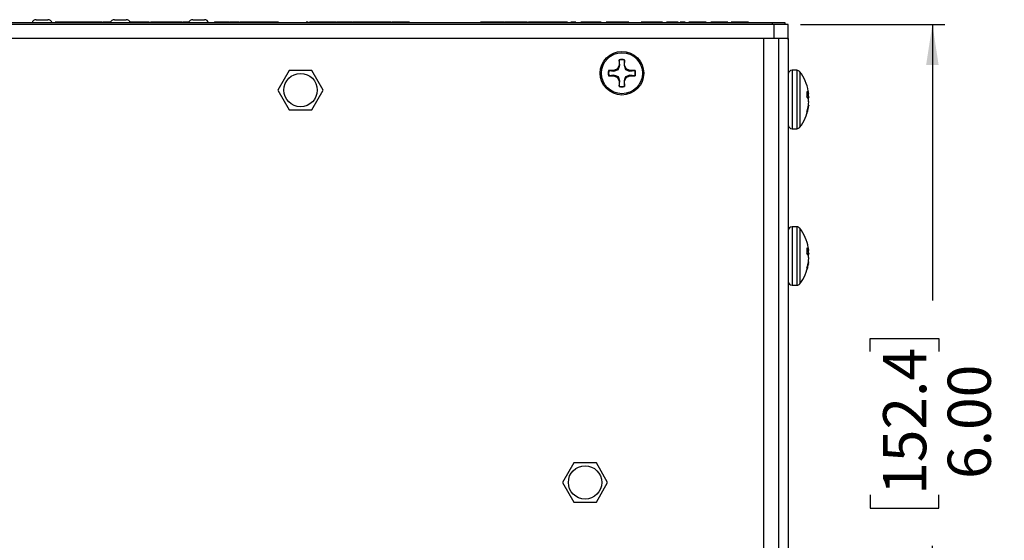
# Model space of a CAD drawing. Units: inches. Extents: x 0 to 17, y 0 to 11.
# Drawn here: x 3.1 to 6.2, y 4.8 to 6.4 of the extents above; entities that cross this region are included whole.
import ezdxf

# ---------------------------------------------------------------- set-up
doc = ezdxf.new("R2010")
doc.units = ezdxf.units.IN
doc.header["$MEASUREMENT"] = 0
doc.layers.add('TITLEBLOCK', color=7, linetype='Continuous')
doc.styles.add('SLDTEXTSTYLE0', font='TXT', dxfattribs={"width": 0.75})
doc.dimstyles.new('SLDDIMSTYLE0', dxfattribs={"dimtxt": 0.137795, "dimasz": 0.13, "dimexe": 0, "dimexo": 0.0625, "dimgap": 0.034449, "dimtad": 0, "dimlfac": 2, "dimrnd": 1e-09, "dimzin": 4, "dimdsep": 46, "dimtxsty": 'SLDTEXTSTYLE0', "dimsah": 1, "dimcen": 0.09, "dimadec": 0, "dimazin": 1, "dimtfac": 1, "dimtofl": 0, "dimtmove": 0, "dimatfit": 3, "dimfxl": 0, "dimfrac": 2, "dimtolj": 1, "dimtzin": 12, "dimarcsym": 0})

# ---------------------------------------------------------------- blocks, each defined once
blk = doc.blocks.new('_D')
at = {"layer": 'TITLEBLOCK'}
for p, q in [((5.5648, 6.424), (6.0253, 6.424)), ((5.9859, 6.424), (5.9859, 5.5417)), ((5.7874, 5.3789), (5.7874, 5.4209)), ((5.7874, 5.4209), (6.0062, 5.4209)), ((6.0062, 5.4209), (6.0062, 5.3789)), ((5.7874, 4.9207), (5.7874, 4.8787)), ((6.0062, 4.8787), (6.0062, 4.9207)), ((5.7874, 4.8787), (6.0062, 4.8787)), ((5.9859, 3.424), (5.9859, 4.7579)), ((5.5651, 3.424), (6.0253, 3.424))]:
    blk.add_line(p, q, dxfattribs=at)
for points in [[(5.9859, 6.424), (5.9659, 6.294), (6.0059, 6.294)], [(5.9859, 3.424), (6.0059, 3.554), (5.9659, 3.554)]]:
    blk.add_solid(points, dxfattribs=at)
at = {"layer": 'TITLEBLOCK', "char_height": 0.1378, "attachment_point": 1, "rotation": 90, "style": 'SLDTEXTSTYLE0'}
for s, insert in [('152.4', (5.8286, 4.9207)), ('6.00', (6.0347, 4.9716))]:
    blk.add_mtext(s, dxfattribs=dict(at, insert=insert))

msp = doc.modelspace()

# ---------------------------------------------------------------- linework, layer by layer
at = {"color": 7, "linetype": 'Continuous', "lineweight": 25}
for p, q in [((5.4805, 6.424), (1.383, 6.424)), ((5.4757, 6.429), (1.3882, 6.429)), ((3.1242, 6.439), (3.1598, 6.439)), ((3.1598, 6.439), (3.1612, 6.439)), ((3.185, 6.4315), (3.185, 6.429)), ((3.2168, 6.4315), (3.185, 6.4315)), ((3.2168, 6.4315), (3.2168, 6.429)), ((3.2208, 6.4315), (3.2168, 6.4315)), ((3.2208, 6.4315), (3.2208, 6.429)), ((3.2374, 6.4315), (3.2208, 6.4315)), ((3.2374, 6.4315), (3.2374, 6.429)), ((3.2417, 6.4315), (3.2374, 6.4315)), ((3.2417, 6.4315), (3.2417, 6.429)), ((3.249, 6.4315), (3.2417, 6.4315)), ((3.249, 6.4315), (3.249, 6.429)), ((3.2727, 6.4315), (3.249, 6.4315)), ((3.2727, 6.4315), (3.2727, 6.429)), ((3.2867, 6.4315), (3.2727, 6.4315)), ((3.2867, 6.4315), (3.2867, 6.429)), ((3.2909, 6.4315), (3.2867, 6.4315)), ((3.2909, 6.4315), (3.2909, 6.429)), ((3.3114, 6.4315), (3.2909, 6.4315)), ((3.3114, 6.4315), (3.3114, 6.429)), ((3.3157, 6.4315), (3.3114, 6.4315)), ((3.3157, 6.4315), (3.3157, 6.429)), ((3.331, 6.4315), (3.3157, 6.4315)), ((3.323, 6.4318), (3.323, 6.4315)), ((3.331, 6.4315), (3.331, 6.429)), ((3.335, 6.4315), (3.331, 6.4315)), ((3.335, 6.4315), (3.335, 6.429)), ((3.3742, 6.439), (3.4098, 6.439)), ((3.4098, 6.439), (3.4112, 6.439)), ((3.4352, 6.4315), (3.4236, 6.4315)), ((3.4352, 6.4315), (3.4352, 6.429)), ((3.4407, 6.4315), (3.4352, 6.4315)), ((3.4398, 6.4318), (3.4398, 6.429)), ((3.4431, 6.4315), (3.4431, 6.429)), ((3.4545, 6.4315), (3.4545, 6.429)), ((3.4553, 6.4315), (3.4553, 6.429)), ((3.4795, 6.4315), (3.4795, 6.429)), ((3.4853, 6.429), (3.4853, 6.4318)), ((3.511, 6.4315), (3.511, 6.429)), ((3.5175, 6.429), (3.5175, 6.4318)), ((3.5178, 6.4315), (3.5178, 6.429)), ((3.5443, 6.4315), (3.5443, 6.429)), ((3.5504, 6.429), (3.5504, 6.4318)), ((3.5634, 6.4315), (3.5523, 6.4315)), ((3.5634, 6.4315), (3.5634, 6.429)), ((3.5676, 6.4315), (3.5634, 6.4315)), ((3.5676, 6.4315), (3.5676, 6.429)), ((3.5753, 6.4315), (3.5692, 6.4315)), ((3.5753, 6.4315), (3.5753, 6.429)), ((3.5861, 6.4315), (3.5753, 6.4315)), ((3.5861, 6.4315), (3.5861, 6.429)), ((3.5914, 6.4315), (3.5861, 6.4315)), ((3.5914, 6.4315), (3.5914, 6.429)), ((3.6097, 6.4315), (3.6097, 6.429)), ((3.6123, 6.4315), (3.6097, 6.4315)), ((3.6242, 6.439), (3.6598, 6.439)), ((3.6598, 6.439), (3.6612, 6.439)), ((3.6937, 6.4318), (3.6937, 6.429)), ((3.7018, 6.4315), (3.7018, 6.429)), ((3.7311, 6.4315), (3.7297, 6.4315)), ((3.733, 6.4315), (3.733, 6.429)), ((3.7362, 6.4318), (3.7362, 6.4315)), ((3.7395, 6.429), (3.7395, 6.4318)), ((3.7527, 6.4315), (3.7414, 6.4315)), ((3.7527, 6.4315), (3.7527, 6.429)), ((3.7566, 6.4315), (3.7527, 6.4315)), ((3.7566, 6.4315), (3.7566, 6.429)), ((3.7675, 6.4315), (3.7566, 6.4315)), ((3.7588, 6.4318), (3.7588, 6.4315)), ((3.7675, 6.4315), (3.7675, 6.429)), ((3.7714, 6.4315), (3.7675, 6.4315)), ((3.7714, 6.4315), (3.7714, 6.429)), ((3.7876, 6.4315), (3.7876, 6.429)), ((3.7924, 6.429), (3.7924, 6.4318)), ((3.8025, 6.4315), (3.794, 6.4315)), ((3.8025, 6.4315), (3.8025, 6.429)), ((3.8223, 6.4315), (3.8025, 6.4315)), ((3.8223, 6.4315), (3.8223, 6.429)), ((3.8281, 6.4315), (3.8223, 6.4315)), ((3.8281, 6.4315), (3.8281, 6.429)), ((3.8323, 6.4315), (3.8281, 6.4315)), ((3.8323, 6.4315), (3.8323, 6.429)), ((3.8397, 6.4315), (3.8323, 6.4315)), ((3.8397, 6.4315), (3.8397, 6.429)), ((3.8437, 6.4315), (3.8397, 6.4315)), ((3.8437, 6.4315), (3.8437, 6.429)), ((3.8604, 6.4315), (3.8437, 6.4315)), ((3.8604, 6.4315), (3.8604, 6.429)), ((3.8647, 6.4315), (3.8604, 6.4315)), ((3.8647, 6.4315), (3.8647, 6.429)), ((3.8717, 6.4315), (3.8647, 6.4315)), ((3.8717, 6.4315), (3.8717, 6.429)), ((3.8759, 6.4315), (3.8717, 6.4315)), ((3.8759, 6.4315), (3.8759, 6.429)), ((3.8924, 6.4315), (3.8759, 6.4315)), ((3.8924, 6.4315), (3.8924, 6.429)), ((3.898, 6.4315), (3.8924, 6.4315)), ((3.898, 6.4315), (3.898, 6.429)), ((3.9858, 6.4315), (3.9858, 6.429)), ((3.9859, 6.4315), (3.9858, 6.4315)), ((3.9859, 6.4315), (3.9859, 6.429)), ((3.9923, 6.4315), (3.9859, 6.4315)), ((3.9923, 6.4315), (3.9923, 6.429)), ((3.9966, 6.4315), (3.9966, 6.429)), ((4.0034, 6.4315), (3.9966, 6.4315)), ((4.0034, 6.4315), (4.0034, 6.429)), ((4.0086, 6.4315), (4.0034, 6.4315)), ((4.0086, 6.4315), (4.0086, 6.429)), ((4.028, 6.4315), (4.0086, 6.4315)), ((4.028, 6.4315), (4.028, 6.429)), ((4.0332, 6.4315), (4.028, 6.4315)), ((4.0332, 6.4315), (4.0332, 6.429)), ((4.04, 6.4315), (4.0332, 6.4315)), ((4.04, 6.4315), (4.04, 6.429)), ((4.0434, 6.4315), (4.04, 6.4315)), ((4.0448, 6.4315), (4.0448, 6.429)), ((4.0449, 6.4315), (4.0448, 6.4315)), ((4.0449, 6.4315), (4.0449, 6.429)), ((4.0612, 6.4315), (4.0449, 6.4315)), ((4.0612, 6.4315), (4.0612, 6.429)), ((4.0645, 6.4295), (4.0645, 6.429)), ((4.2219, 6.4295), (4.0645, 6.4295)), ((4.0822, 6.4315), (4.0822, 6.4295)), ((4.0839, 6.4315), (4.0839, 6.4295)), ((4.0897, 6.4315), (4.0839, 6.4315)), ((4.0897, 6.4315), (4.0897, 6.4295)), ((4.0903, 6.4315), (4.0903, 6.4295)), ((4.0904, 6.4315), (4.0903, 6.4315)), ((4.0904, 6.4315), (4.0904, 6.4295)), ((4.1067, 6.4315), (4.0904, 6.4315)), ((4.1316, 6.4315), (4.1252, 6.4315)), ((4.1277, 6.4315), (4.1277, 6.4295)), ((4.1294, 6.4315), (4.1294, 6.4295)), ((4.1358, 6.4315), (4.1358, 6.4295)), ((4.1359, 6.4315), (4.1358, 6.4315)), ((4.1359, 6.4315), (4.1359, 6.4295)), ((4.1423, 6.4315), (4.1359, 6.4315)), ((4.1423, 6.4315), (4.1423, 6.4295)), ((4.1488, 6.4315), (4.1423, 6.4315)), ((4.152, 6.4315), (4.152, 6.4295)), ((4.1672, 6.4315), (4.1616, 6.4315)), ((4.1672, 6.4315), (4.1672, 6.4295)), ((4.1746, 6.4315), (4.1672, 6.4315)), ((4.1746, 6.4315), (4.1746, 6.4295)), ((4.1813, 6.4315), (4.1746, 6.4315)), ((4.1813, 6.4315), (4.1813, 6.4295)), ((4.1814, 6.4315), (4.1813, 6.4315)), ((4.1814, 6.4315), (4.1814, 6.4295)), ((4.2146, 6.4315), (4.1814, 6.4315)), ((4.2146, 6.4315), (4.2146, 6.4295)), ((4.2209, 6.4315), (4.2146, 6.4315)), ((4.2209, 6.4315), (4.2209, 6.4295)), ((4.221, 6.4315), (4.221, 6.4295)), ((4.221, 6.4315), (4.221, 6.4295)), ((4.2219, 6.429), (4.2219, 6.4295)), ((4.2401, 6.4315), (4.2401, 6.429)), ((4.2566, 6.4315), (4.2566, 6.429)), ((4.2619, 6.4315), (4.2585, 6.4315)), ((4.2619, 6.4315), (4.2619, 6.429)), ((4.263, 6.4315), (4.263, 6.429)), ((4.2821, 6.4315), (4.2821, 6.429)), ((4.2986, 6.4315), (4.2986, 6.429)), ((4.316, 6.4315), (4.316, 6.429)), ((4.543, 6.4315), (4.543, 6.429)), ((4.5815, 6.4315), (4.5815, 6.429)), ((4.6145, 6.4295), (4.6145, 6.429)), ((4.6332, 6.4295), (4.6196, 6.4295)), ((4.6198, 6.4315), (4.6198, 6.429)), ((4.6216, 6.4315), (4.6216, 6.4295)), ((4.626, 6.4315), (4.6216, 6.4315)), ((4.626, 6.4315), (4.626, 6.4295)), ((4.6283, 6.4315), (4.626, 6.4315)), ((4.6283, 6.4315), (4.6283, 6.4295)), ((4.6284, 6.4315), (4.6283, 6.4315)), ((4.6284, 6.4315), (4.6284, 6.4295)), ((4.6332, 6.4315), (4.6284, 6.4315)), ((4.6332, 6.4315), (4.6332, 6.429)), ((4.6333, 6.4315), (4.6332, 6.4315)), ((4.6333, 6.4315), (4.6333, 6.429)), ((4.6488, 6.4315), (4.6333, 6.4315)), ((4.6488, 6.4315), (4.6488, 6.429)), ((4.6606, 6.4315), (4.6606, 6.429)), ((4.6696, 6.4315), (4.6696, 6.429)), ((4.6851, 6.4315), (4.6696, 6.4315)), ((4.6696, 6.4315), (4.6696, 6.429)), ((4.6696, 6.4315), (4.6696, 6.4315)), ((4.6851, 6.4315), (4.6851, 6.429)), ((4.6979, 6.4295), (4.6858, 6.4295)), ((4.6871, 6.4315), (4.6871, 6.4295)), ((4.6923, 6.4315), (4.6871, 6.4315)), ((4.6965, 6.4315), (4.6965, 6.429)), ((4.7023, 6.4315), (4.7023, 6.429)), ((4.725, 6.4315), (4.725, 6.429)), ((4.7505, 6.4315), (4.7505, 6.429)), ((4.7639, 6.4295), (4.7508, 6.4295)), ((4.7515, 6.429), (4.7515, 6.4318)), ((4.7515, 6.4315), (4.7515, 6.429)), ((4.7639, 6.4315), (4.7515, 6.4315)), ((4.7639, 6.4315), (4.7639, 6.429)), ((4.764, 6.4315), (4.7639, 6.4315)), ((4.764, 6.4315), (4.764, 6.429)), ((4.821, 6.4315), (4.764, 6.4315)), ((4.821, 6.4315), (4.821, 6.429)), ((4.8313, 6.4315), (4.8313, 6.429)), ((4.8314, 6.4315), (4.8313, 6.4315)), ((4.8314, 6.4315), (4.8314, 6.429)), ((4.8469, 6.4315), (4.8314, 6.4315)), ((4.8469, 6.4315), (4.8469, 6.429)), ((4.8635, 6.4315), (4.8635, 6.429)), ((4.8635, 6.4315), (4.8635, 6.4315)), ((4.8635, 6.4315), (4.8635, 6.429)), ((4.8791, 6.4315), (4.8635, 6.4315)), ((4.8791, 6.4315), (4.8791, 6.429)), ((4.9111, 6.4315), (4.8791, 6.4315)), ((4.9111, 6.4315), (4.9111, 6.429)), ((4.9278, 6.4315), (4.9111, 6.4315)), ((4.9278, 6.4315), (4.9278, 6.429)), ((4.9443, 6.4315), (4.9443, 6.429)), ((4.9444, 6.4315), (4.9443, 6.4315)), ((4.9444, 6.4315), (4.9444, 6.429)), ((4.96, 6.4315), (4.9444, 6.4315)), ((4.96, 6.4315), (4.96, 6.429)), ((4.9729, 6.4315), (4.96, 6.4315)), ((4.9729, 6.4315), (4.9729, 6.429)), ((4.9958, 6.4315), (4.9729, 6.4315)), ((4.9958, 6.4315), (4.9958, 6.429)), ((5.0165, 6.4315), (4.9958, 6.4315)), ((5.0165, 6.4315), (5.0165, 6.429)), ((5.0563, 6.4315), (5.0563, 6.429)), ((5.0564, 6.4315), (5.0563, 6.4315)), ((5.0564, 6.4315), (5.0564, 6.429)), ((5.0838, 6.4315), (5.0564, 6.4315)), ((5.0838, 6.4315), (5.0838, 6.429)), ((5.1034, 6.4315), (5.1034, 6.429)), ((5.1238, 6.4315), (5.1238, 6.429)), ((5.1373, 6.4315), (5.1373, 6.429)), ((5.1529, 6.4315), (5.1373, 6.4315)), ((5.1373, 6.4315), (5.1373, 6.429)), ((5.1373, 6.4315), (5.1373, 6.4315)), ((5.1529, 6.4315), (5.1529, 6.429)), ((5.1629, 6.4315), (5.1629, 6.429)), ((5.1699, 6.4315), (5.1699, 6.429)), ((5.1736, 6.4315), (5.1699, 6.4315)), ((5.1736, 6.4315), (5.1736, 6.429)), ((5.1808, 6.4315), (5.1808, 6.429)), ((5.1809, 6.4315), (5.1808, 6.4315)), ((5.1808, 6.4315), (5.1808, 6.429)), ((5.1808, 6.4315), (5.1808, 6.4315)), ((5.1808, 6.4315), (5.1808, 6.429)), ((5.1808, 6.4315), (5.1808, 6.4315)), ((5.1809, 6.4315), (5.1809, 6.429)), ((5.1964, 6.4315), (5.1809, 6.4315)), ((5.1964, 6.4315), (5.1964, 6.429)), ((5.2078, 6.4315), (5.2078, 6.429)), ((5.231, 6.4315), (5.231, 6.429)), ((5.2483, 6.4315), (5.2483, 6.429)), ((5.2483, 6.4315), (5.2483, 6.429)), ((5.2638, 6.4315), (5.2483, 6.4315)), ((5.2483, 6.4315), (5.2483, 6.4315)), ((5.2638, 6.4315), (5.2638, 6.429)), ((5.2762, 6.4315), (5.2762, 6.429)), ((5.2783, 6.4315), (5.2783, 6.429)), ((5.3051, 6.4315), (5.3051, 6.429)), ((5.3323, 6.4315), (5.3323, 6.429)), ((5.3437, 6.4315), (5.3437, 6.429)), ((5.3495, 6.4315), (5.3495, 6.429)), ((5.3721, 6.4315), (5.3721, 6.429)), ((5.3976, 6.4315), (5.3976, 6.429)), ((5.3986, 6.429), (5.3986, 6.4318)), ((5.3986, 6.4315), (5.3986, 6.429)), ((5.4757, 6.424), (5.4757, 6.429)), ((5.5156, 6.429), (5.4757, 6.429)), ((5.4805, 6.379), (5.4805, 6.424)), ((5.5255, 6.424), (5.4805, 6.424)), ((5.5156, 6.424), (5.5156, 6.429)), ((5.5255, 6.379), (5.5255, 6.424)), ((5.4805, 6.379), (1.383, 6.379)), ((5.4471, 6.379), (5.4471, 3.469)), ((5.5224, 6.379), (5.4805, 6.379)), ((5.4942, 6.379), (5.4942, 3.469)), ((5.5224, 6.379), (5.5257, 6.379)), ((5.5257, 6.379), (5.5257, 3.469)), ((4.9857, 6.2938), (4.9807, 6.2817)), ((4.9857, 6.3108), (4.9857, 6.2938)), ((4.9861, 6.3097), (4.9857, 6.3108)), ((4.9877, 6.2934), (4.9857, 6.2938)), ((4.9877, 6.2934), (4.9861, 6.3097)), ((5.0028, 6.3097), (5.0012, 6.2934)), ((5.0012, 6.2934), (5.0032, 6.2938)), ((5.0012, 6.2934), (5.0059, 6.2794)), ((5.0028, 6.3097), (5.0032, 6.3108)), ((5.0032, 6.2938), (5.0032, 6.3108)), ((5.0082, 6.2817), (5.0032, 6.2938)), ((3.9321, 6.2765), (3.896, 6.214)), ((4.0043, 6.2765), (3.9321, 6.2765)), ((4.0404, 6.214), (4.0043, 6.2765)), ((4.9687, 6.2767), (4.9517, 6.2767)), ((4.9528, 6.2764), (4.9517, 6.2767)), ((4.9528, 6.2596), (4.9517, 6.2593)), ((4.9517, 6.2593), (4.9687, 6.2593)), ((4.9528, 6.2764), (4.9691, 6.2747)), ((4.9691, 6.2613), (4.9528, 6.2596)), ((4.9807, 6.2817), (4.9687, 6.2767)), ((4.9691, 6.2747), (4.9687, 6.2767)), ((4.9691, 6.2613), (4.9687, 6.2593)), ((4.9687, 6.2593), (4.9807, 6.2543)), ((4.9691, 6.2747), (4.9831, 6.2794)), ((4.9831, 6.2794), (4.9807, 6.2817)), ((5.0059, 6.2794), (5.0082, 6.2817)), ((5.0198, 6.2613), (5.0059, 6.2566)), ((5.0202, 6.2767), (5.0082, 6.2817)), ((5.0082, 6.2543), (5.0202, 6.2593)), ((5.0198, 6.2747), (5.0202, 6.2767)), ((5.0198, 6.2747), (5.0362, 6.2764)), ((5.0198, 6.2613), (5.0202, 6.2593)), ((5.0362, 6.2596), (5.0198, 6.2613)), ((5.0372, 6.2767), (5.0202, 6.2767)), ((5.0202, 6.2593), (5.0372, 6.2593)), ((5.0362, 6.2764), (5.0372, 6.2767)), ((5.0362, 6.2596), (5.0372, 6.2593)), ((5.5531, 6.2772), (5.5377, 6.2772)), ((4.9831, 6.2566), (4.9807, 6.2543)), ((4.9807, 6.2543), (4.9857, 6.2422)), ((4.9877, 6.2426), (4.9831, 6.2566)), ((4.9877, 6.2426), (4.9857, 6.2422)), ((4.9857, 6.2422), (4.9857, 6.2252)), ((4.9861, 6.2263), (4.9857, 6.2252)), ((4.9861, 6.2263), (4.9877, 6.2426)), ((5.0012, 6.2426), (5.0032, 6.2422)), ((5.0012, 6.2426), (5.0028, 6.2263)), ((5.0028, 6.2263), (5.0032, 6.2252)), ((5.0032, 6.2422), (5.0082, 6.2543)), ((5.0032, 6.2252), (5.0032, 6.2422)), ((5.0059, 6.2566), (5.0082, 6.2543)), ((3.896, 6.214), (3.9321, 6.1515)), ((4.0043, 6.1515), (4.0404, 6.214)), ((5.5852, 6.2095), (5.5852, 6.1921)), ((5.5901, 6.202), (5.5852, 6.2016)), ((5.5901, 6.2091), (5.5899, 6.2097)), ((5.5899, 6.2021), (5.5901, 6.202)), ((5.5901, 6.1836), (5.5899, 6.184)), ((5.5899, 6.1657), (5.5901, 6.1665)), ((5.59, 6.166), (5.5909, 6.1659)), ((3.9321, 6.1515), (4.0043, 6.1515)), ((5.5852, 6.1469), (5.5852, 6.1397)), ((5.5901, 6.1589), (5.5899, 6.1583)), ((5.5377, 6.0907), (5.5531, 6.0907)), ((5.5531, 5.7772), (5.5377, 5.7772)), ((5.5852, 5.7095), (5.5852, 5.6921)), ((5.5901, 5.702), (5.5852, 5.7016)), ((5.5901, 5.7091), (5.5899, 5.7097)), ((5.5899, 5.7021), (5.5901, 5.702)), ((5.5901, 5.6836), (5.5899, 5.684)), ((5.5899, 5.6657), (5.5901, 5.6665)), ((5.59, 5.666), (5.5909, 5.6659)), ((5.5852, 5.6469), (5.5852, 5.6397)), ((5.5901, 5.6589), (5.5899, 5.6583)), ((5.5377, 5.5907), (5.5531, 5.5907)), ((4.8406, 5.023), (4.8045, 4.9605)), ((4.9128, 5.023), (4.8406, 5.023)), ((4.9489, 4.9605), (4.9128, 5.023)), ((4.8045, 4.9605), (4.8406, 4.898)), ((4.9128, 4.898), (4.9489, 4.9605)), ((4.8406, 4.898), (4.9128, 4.898))]:
    msp.add_line(p, q, dxfattribs=at)
at = {"color": 8, "linetype": 'Continuous', "lineweight": 25}
for p, q in [((4.1067, 6.4315), (4.1067, 6.4295)), ((4.1488, 6.4315), (4.1488, 6.4295)), ((4.1616, 6.4315), (4.1616, 6.4295)), ((5.5377, 6.2772), (5.5377, 6.0978)), ((5.5531, 6.2772), (5.5531, 6.0978)), ((5.5627, 6.2725), (5.5627, 6.1022)), ((5.5852, 6.2017), (5.5899, 6.2021)), ((5.5901, 6.2015), (5.5852, 6.2016)), ((5.5852, 6.1921), (5.5909, 6.1923)), ((5.5909, 6.1909), (5.5862, 6.1908)), ((5.5898, 6.1844), (5.5901, 6.1844)), ((5.5909, 6.1653), (5.5899, 6.1654)), ((5.5899, 6.1583), (5.5884, 6.1583)), ((5.5886, 6.159), (5.5901, 6.1589)), ((5.5627, 6.1022), (5.5627, 6.0955)), ((5.5377, 6.0978), (5.5377, 6.0907)), ((5.5531, 6.0978), (5.5531, 6.0907)), ((5.5377, 5.7772), (5.5377, 5.5978)), ((5.5531, 5.7772), (5.5531, 5.5978)), ((5.5627, 5.7725), (5.5627, 5.6022)), ((5.5852, 5.7017), (5.5899, 5.7021)), ((5.5901, 5.7015), (5.5852, 5.7016)), ((5.5852, 5.6921), (5.5909, 5.6923)), ((5.5909, 5.6909), (5.5862, 5.6908)), ((5.5898, 5.6844), (5.5901, 5.6844)), ((5.5909, 5.6653), (5.5899, 5.6654)), ((5.5899, 5.6583), (5.5884, 5.6583)), ((5.5886, 5.659), (5.5901, 5.6589)), ((5.5377, 5.5978), (5.5377, 5.5907)), ((5.5531, 5.5978), (5.5531, 5.5907)), ((5.5627, 5.6022), (5.5627, 5.5955))]:
    msp.add_line(p, q, dxfattribs=at)
at = {"color": 7, "linetype": 'Continuous', "lineweight": 25}
for centre, radius in [((4.9945, 6.268), 0.0697), ((4.9945, 6.268), 0.0655), ((3.9682, 6.214), 0.0533), ((4.8767, 4.9605), 0.0533)]:
    msp.add_circle(centre, radius, dxfattribs=at)
for centre, radius, start, end in [((3.1242, 6.425), 0.014, 90, 163.3985), ((3.1612, 6.425), 0.014, 16.6015, 90), ((3.3742, 6.425), 0.014, 90, 163.3985), ((3.4112, 6.425), 0.014, 16.6015, 90), ((3.6242, 6.425), 0.014, 90, 163.3985), ((3.6612, 6.425), 0.014, 16.6015, 90), ((4.9945, 6.268), 0.0437, 78.463, 101.537), ((4.9945, 6.268), 0.0425, 78.6604, 101.3396), ((4.9945, 6.268), 0.0437, 168.463, 191.537), ((4.9945, 6.268), 0.0425, 168.6604, 191.3396), ((4.9945, 6.268), 0.0425, 348.6604, 11.3396), ((4.9945, 6.268), 0.0437, 348.463, 11.537), ((5.5377, 6.2653), 0.012, 90, 180), ((5.5531, 6.2653), 0.012, 36.8862, 90), ((5.4448, 6.184), 0.1474, 10.6135, 36.8862), ((4.9945, 6.268), 0.0425, 258.6604, 281.3396), ((4.9945, 6.268), 0.0437, 258.463, 281.537), ((5.5635, 6.1901), 0.0291, 24.4026, 41.7111), ((5.5179, 6.1968), 0.0732, 4.5731, 9.6415), ((5.5794, 6.3145), 0.113, 275.3891, 275.7973), ((5.4433, 6.184), 0.1478, 3.2244, 6.785), ((5.5568, 6.1699), 0.036, 22.9947, 37.9874), ((5.4608, 6.1884), 0.1311, 341.5369, 350.0366), ((5.5148, 6.197), 0.0763, 350.5235, 355.4508), ((5.5147, 6.171), 0.0763, 4.5497, 9.4761), ((5.4433, 6.184), 0.1478, 353.215, 356.7756), ((5.5807, 6.0657), 0.1007, 84.1882, 84.6462), ((5.5179, 6.1712), 0.0732, 350.3581, 355.4273), ((5.4448, 6.184), 0.1474, 323.1138, 349.0441), ((5.4669, 6.1801), 0.1249, 341.1642, 349.9404), ((5.5377, 6.1027), 0.012, 180, 270), ((5.5531, 6.1027), 0.012, 270, 323.1138), ((5.5377, 5.7653), 0.012, 90, 180), ((5.5531, 5.7653), 0.012, 36.8862, 90), ((5.4448, 5.684), 0.1474, 10.6135, 36.8862), ((5.5635, 5.6901), 0.0291, 24.4026, 41.7111), ((5.5568, 5.6699), 0.036, 22.9943, 37.9882), ((5.5179, 5.6968), 0.0732, 4.5731, 9.6416), ((5.5801, 5.8079), 0.1064, 275.3713, 275.8048), ((5.4433, 5.684), 0.1478, 3.2243, 6.7852), ((5.4608, 5.6884), 0.1311, 341.5368, 350.0368), ((5.5148, 5.697), 0.0763, 350.5237, 355.4505), ((5.5148, 5.671), 0.0763, 4.5494, 9.4762), ((5.4433, 5.684), 0.1478, 353.2149, 356.7756), ((5.5799, 5.5585), 0.108, 84.2036, 84.6307), ((5.5179, 5.6712), 0.0732, 350.3583, 355.4271), ((5.4448, 5.684), 0.1474, 323.1138, 349.0441), ((5.4669, 5.6801), 0.125, 341.1642, 349.9404), ((5.5377, 5.6027), 0.012, 180, 270), ((5.5531, 5.6027), 0.012, 270, 323.1138)]:
    msp.add_arc(centre, radius, start, end, dxfattribs=at)
for points, knots in [([(3.3623, 6.4315), (3.3597, 6.4315), (3.3546, 6.4315), (3.3452, 6.4315), (3.3392, 6.4315), (3.3371, 6.4315), (3.337, 6.4315)], [0, 0, 0, 0, 0.353377, 0.70623, 0.98499, 1, 1, 1, 1]), ([(3.4431, 6.4315), (3.4417, 6.4315), (3.4397, 6.4315), (3.4401, 6.4315), (3.4402, 6.4315)], [0, 0, 0, 0, 0.694569, 1, 1, 1, 1]), ([(3.4545, 6.4315), (3.4534, 6.4315), (3.4512, 6.4315), (3.447, 6.4315), (3.4446, 6.4315), (3.4431, 6.4315)], [0, 0, 0, 0, 0.281206, 0.561807, 1, 1, 1, 1]), ([(3.4795, 6.4315), (3.4776, 6.4315), (3.4738, 6.4315), (3.4668, 6.4315), (3.4601, 6.4315), (3.4569, 6.4315), (3.4553, 6.4315)], [0, 0, 0, 0, 0.281011, 0.560112, 0.779943, 1, 1, 1, 1]), ([(3.4849, 6.4315), (3.485, 6.4315), (3.4852, 6.4315), (3.482, 6.4315), (3.4795, 6.4315)], [0, 0, 0, 0, 0.253901, 1, 1, 1, 1]), ([(3.511, 6.4315), (3.5084, 6.4315), (3.5033, 6.4315), (3.4947, 6.4315), (3.4902, 6.4315), (3.4887, 6.4315)], [0, 0, 0, 0, 0.402141, 0.803685, 1, 1, 1, 1]), ([(3.5172, 6.4315), (3.5173, 6.4315), (3.518, 6.4315), (3.5157, 6.4315), (3.5126, 6.4315), (3.511, 6.4315)], [0, 0, 0, 0, 0.062494, 0.530978, 1, 1, 1, 1]), ([(3.5443, 6.4315), (3.5422, 6.4315), (3.5379, 6.4315), (3.5294, 6.4315), (3.5228, 6.4315), (3.5195, 6.4315), (3.5178, 6.4315)], [0, 0, 0, 0, 0.280844, 0.558079, 0.778436, 1, 1, 1, 1]), ([(3.5501, 6.4315), (3.5502, 6.4315), (3.5509, 6.4315), (3.5486, 6.4315), (3.5458, 6.4315), (3.5443, 6.4315)], [0, 0, 0, 0, 0.060831, 0.529196, 1, 1, 1, 1]), ([(3.5782, 6.4315), (3.5759, 6.4315), (3.5717, 6.4315), (3.571, 6.4315), (3.5706, 6.4315)], [0, 0, 0, 0, 0.525271, 1, 1, 1, 1]), ([(3.6097, 6.4315), (3.6071, 6.4315), (3.6024, 6.4315), (3.5961, 6.4315), (3.5933, 6.4315)], [0, 0, 0, 0, 0.547214, 1, 1, 1, 1]), ([(3.7018, 6.4315), (3.6995, 6.4315), (3.695, 6.4315), (3.6942, 6.4315), (3.6938, 6.4315)], [0, 0, 0, 0, 0.520344, 1, 1, 1, 1]), ([(3.733, 6.4315), (3.7304, 6.4315), (3.7253, 6.4315), (3.7158, 6.4315), (3.7077, 6.4315), (3.7038, 6.4315), (3.7018, 6.4315)], [0, 0, 0, 0, 0.279587, 0.558758, 0.779308, 1, 1, 1, 1]), ([(3.7392, 6.4315), (3.7393, 6.4315), (3.74, 6.4315), (3.7378, 6.4315), (3.7346, 6.4315), (3.733, 6.4315)], [0, 0, 0, 0, 0.062496, 0.530978, 1, 1, 1, 1]), ([(3.7876, 6.4315), (3.7857, 6.4315), (3.7821, 6.4315), (3.7764, 6.4315), (3.774, 6.4315), (3.7737, 6.4315)], [0, 0, 0, 0, 0.470567, 0.939012, 1, 1, 1, 1]), ([(3.7921, 6.4315), (3.7921, 6.4315), (3.7922, 6.4315), (3.7895, 6.4315), (3.7876, 6.4315)], [0, 0, 0, 0, 0.2750931, 1, 1, 1, 1]), ([(4.0822, 6.4315), (4.082, 6.4315), (4.0815, 6.4315), (4.0769, 6.4315), (4.069, 6.4315), (4.0638, 6.4315), (4.0612, 6.4315)], [0, 0, 0, 0, 0.28084, 0.559951, 0.779069, 1, 1, 1, 1]), ([(4.1104, 6.4315), (4.1095, 6.4315), (4.1076, 6.4315), (4.106, 6.4315), (4.1052, 6.4315)], [0, 0, 0, 0, 0.521186, 1, 1, 1, 1]), ([(4.1277, 6.4315), (4.1275, 6.4315), (4.127, 6.4315), (4.1224, 6.4315), (4.1145, 6.4315), (4.1093, 6.4315), (4.1067, 6.4315)], [0, 0, 0, 0, 0.28084, 0.559951, 0.779069, 1, 1, 1, 1]), ([(4.134, 6.4315), (4.1332, 6.4315), (4.1298, 6.4315), (4.1296, 6.4315), (4.1294, 6.4315)], [0, 0, 0, 0, 0.217642, 1, 1, 1, 1]), ([(4.152, 6.4315), (4.1514, 6.4315), (4.1504, 6.4315), (4.1493, 6.4315), (4.1488, 6.4315)], [0, 0, 0, 0, 0.559855, 1, 1, 1, 1]), ([(4.1616, 6.4315), (4.1602, 6.4315), (4.1582, 6.4315), (4.155, 6.4315), (4.153, 6.4315), (4.152, 6.4315)], [0, 0, 0, 0, 0.560881, 0.780729, 1, 1, 1, 1]), ([(4.2401, 6.4315), (4.2374, 6.4315), (4.2322, 6.4315), (4.2255, 6.4315), (4.2217, 6.4315), (4.2213, 6.4315), (4.221, 6.4315)], [0, 0, 0, 0, 0.280814, 0.559564, 0.77962, 1, 1, 1, 1]), ([(4.2566, 6.4315), (4.2562, 6.4315), (4.2555, 6.4315), (4.2494, 6.4315), (4.2436, 6.4315), (4.2401, 6.4315)], [0, 0, 0, 0, 0.279943, 0.560079, 1, 1, 1, 1]), ([(4.2821, 6.4315), (4.2794, 6.4315), (4.2742, 6.4315), (4.2675, 6.4315), (4.2637, 6.4315), (4.2633, 6.4315), (4.263, 6.4315)], [0, 0, 0, 0, 0.280813, 0.559562, 0.77962, 1, 1, 1, 1]), ([(4.2986, 6.4315), (4.2982, 6.4315), (4.2975, 6.4315), (4.2914, 6.4315), (4.2856, 6.4315), (4.2821, 6.4315)], [0, 0, 0, 0, 0.279942, 0.560081, 1, 1, 1, 1]), ([(4.316, 6.4315), (4.3153, 6.4315), (4.3138, 6.4315), (4.309, 6.4315), (4.3032, 6.4315), (4.2994, 6.4315), (4.2975, 6.4315)], [0, 0, 0, 0, 0.2802564, 0.5595465, 0.7795903, 1, 1, 1, 1]), ([(4.5815, 6.4315), (4.5756, 6.4315), (4.5636, 6.4315), (4.5502, 6.4315), (4.5438, 6.4315), (4.5433, 6.4315), (4.543, 6.4315)], [0, 0, 0, 0, 0.279943, 0.558704, 0.779045, 1, 1, 1, 1]), ([(4.6198, 6.4315), (4.6194, 6.4315), (4.6186, 6.4315), (4.6092, 6.4315), (4.5956, 6.4315), (4.5862, 6.4315), (4.5815, 6.4315)], [0, 0, 0, 0, 0.280551, 0.559488, 0.779435, 1, 1, 1, 1]), ([(4.6606, 6.4315), (4.6595, 6.4315), (4.6571, 6.4315), (4.6539, 6.4315), (4.6514, 6.4315), (4.6484, 6.4315), (4.6486, 6.4315), (4.6488, 6.4315)], [0, 0, 0, 0, 0.125034, 0.250034, 0.375027, 0.500058, 1, 1, 1, 1]), ([(4.6687, 6.4315), (4.6685, 6.4315), (4.6679, 6.4315), (4.6661, 6.4315), (4.6636, 6.4315), (4.6616, 6.4315), (4.6606, 6.4315)], [0, 0, 0, 0, 0.222112, 0.48137, 0.740576, 1, 1, 1, 1]), ([(4.7023, 6.4315), (4.7004, 6.4315), (4.6969, 6.4315), (4.6966, 6.4315), (4.6965, 6.4315)], [0, 0, 0, 0, 0.558867, 1, 1, 1, 1]), ([(4.725, 6.4315), (4.72, 6.4315), (4.7112, 6.4315), (4.705, 6.4315), (4.7023, 6.4315)], [0, 0, 0, 0, 0.560392, 1, 1, 1, 1]), ([(4.7505, 6.4315), (4.7492, 6.4315), (4.7467, 6.4315), (4.738, 6.4315), (4.7299, 6.4315), (4.725, 6.4315)], [0, 0, 0, 0, 0.281012, 0.561314, 1, 1, 1, 1]), ([(5.1034, 6.4315), (5.0997, 6.4315), (5.0932, 6.4315), (5.0867, 6.4315), (5.0838, 6.4315)], [0, 0, 0, 0, 0.55995, 1, 1, 1, 1]), ([(5.1238, 6.4315), (5.1234, 6.4315), (5.1226, 6.4315), (5.1176, 6.4315), (5.1108, 6.4315), (5.1059, 6.4315), (5.1034, 6.4315)], [0, 0, 0, 0, 0.2797877, 0.5594524, 0.7794585, 1, 1, 1, 1]), ([(5.1629, 6.4315), (5.1615, 6.4315), (5.1588, 6.4315), (5.1547, 6.4315), (5.1528, 6.4315), (5.1528, 6.4315), (5.1528, 6.4315)], [0, 0, 0, 0, 0.124672, 0.248775, 0.498061, 1, 1, 1, 1]), ([(5.1699, 6.4315), (5.1687, 6.4315), (5.1665, 6.4315), (5.164, 6.4315), (5.1629, 6.4315)], [0, 0, 0, 0, 0.560297, 1, 1, 1, 1]), ([(5.231, 6.4315), (5.227, 6.4315), (5.219, 6.4315), (5.2092, 6.4315), (5.2083, 6.4315), (5.2078, 6.4315)], [0, 0, 0, 0, 0.278813, 0.559439, 1, 1, 1, 1]), ([(5.2483, 6.4315), (5.2457, 6.4315), (5.241, 6.4315), (5.234, 6.4315), (5.231, 6.4315)], [0, 0, 0, 0, 0.55893, 1, 1, 1, 1]), ([(5.3051, 6.4315), (5.3021, 6.4315), (5.296, 6.4315), (5.2885, 6.4315), (5.2835, 6.4315), (5.2805, 6.4315), (5.2786, 6.4315), (5.2784, 6.4315), (5.2783, 6.4315)], [0, 0, 0, 0, 0.2504257, 0.5001021, 0.6250372, 0.7500656, 0.8749783, 1, 1, 1, 1]), ([(5.3323, 6.4315), (5.3323, 6.4315), (5.3323, 6.4315), (5.3264, 6.4315), (5.3154, 6.4315), (5.3085, 6.4315), (5.3051, 6.4315)], [0, 0, 0, 0, 0.281707, 0.558686, 0.77869, 1, 1, 1, 1]), ([(5.3495, 6.4315), (5.3475, 6.4315), (5.3441, 6.4315), (5.3438, 6.4315), (5.3437, 6.4315)], [0, 0, 0, 0, 0.558865, 1, 1, 1, 1]), ([(5.3721, 6.4315), (5.3672, 6.4315), (5.3583, 6.4315), (5.3522, 6.4315), (5.3495, 6.4315)], [0, 0, 0, 0, 0.56039, 1, 1, 1, 1]), ([(5.3976, 6.4315), (5.3964, 6.4315), (5.3939, 6.4315), (5.3852, 6.4315), (5.377, 6.4315), (5.3721, 6.4315)], [0, 0, 0, 0, 0.281012, 0.561314, 1, 1, 1, 1]), ([(4.9831, 6.2794), (4.9843, 6.2829), (4.986, 6.2878), (4.9873, 6.2921), (4.9877, 6.2934)], [0, 0, 0, 0, 0.705546, 1, 1, 1, 1]), ([(4.9831, 6.2566), (4.9796, 6.2578), (4.9746, 6.2595), (4.9704, 6.2609), (4.9691, 6.2613)], [0, 0, 0, 0, 0.705546, 1, 1, 1, 1]), ([(5.0059, 6.2794), (5.0093, 6.2782), (5.0143, 6.2765), (5.0186, 6.2751), (5.0198, 6.2747)], [0, 0, 0, 0, 0.705547, 1, 1, 1, 1]), ([(5.0059, 6.2566), (5.0047, 6.2531), (5.0029, 6.2482), (5.0016, 6.2439), (5.0012, 6.2426)], [0, 0, 0, 0, 0.70555, 1, 1, 1, 1]), ([(5.5909, 6.2021), (5.5909, 6.2021), (5.5909, 6.2021), (5.5909, 6.2024), (5.5909, 6.2026), (5.5909, 6.2027)], [0, 0, 0, 0, 0.430459, 0.860934, 1, 1, 1, 1]), ([(5.5909, 6.1923), (5.5909, 6.1921), (5.5909, 6.1917), (5.5909, 6.1912), (5.5909, 6.191), (5.5909, 6.1909)], [0, 0, 0, 0, 0.43043, 0.860919, 1, 1, 1, 1]), ([(5.5909, 6.1757), (5.5909, 6.1759), (5.5909, 6.1763), (5.5909, 6.1768), (5.5909, 6.177), (5.5909, 6.1771)], [0, 0, 0, 0, 0.43043, 0.860919, 1, 1, 1, 1]), ([(5.5909, 6.1659), (5.5909, 6.1659), (5.5909, 6.1658), (5.5909, 6.1656), (5.5909, 6.1654), (5.5909, 6.1653)], [0, 0, 0, 0, 0.430465, 0.86093, 1, 1, 1, 1]), ([(5.5909, 5.7021), (5.5909, 5.7021), (5.5909, 5.7021), (5.5909, 5.7024), (5.5909, 5.7026), (5.5909, 5.7027)], [0, 0, 0, 0, 0.43046, 0.860905, 1, 1, 1, 1]), ([(5.5909, 5.6923), (5.5909, 5.6921), (5.5909, 5.6917), (5.5909, 5.6912), (5.5909, 5.691), (5.5909, 5.6909)], [0, 0, 0, 0, 0.43043, 0.860919, 1, 1, 1, 1]), ([(5.5909, 5.6757), (5.5909, 5.6759), (5.5909, 5.6763), (5.5909, 5.6768), (5.5909, 5.677), (5.5909, 5.6771)], [0, 0, 0, 0, 0.430474, 0.860919, 1, 1, 1, 1]), ([(5.5909, 5.6659), (5.5909, 5.6659), (5.5909, 5.6658), (5.5909, 5.6656), (5.5909, 5.6654), (5.5909, 5.6653)], [0, 0, 0, 0, 0.430452, 0.860903, 1, 1, 1, 1])]:
    msp.add_open_spline(points, degree=3, knots=knots, dxfattribs=at)

# ---------------------------------------------------------------- dimensions: what is measured, and where the dimension line sits
at = {"layer": 'TITLEBLOCK'}
dim = msp.add_linear_dim(base=(5.9859, 3.424), p1=(5.5255, 6.424), p2=(5.5257, 3.424), angle=90, dimstyle='SLDDIMSTYLE0', dxfattribs=at)
dim.commit()
dim.dimension.update_dxf_attribs({"geometry": '_D', "text_midpoint": (5.9859, 5.1498), "dimtype": 160})

doc.saveas('drawing.dxf')
